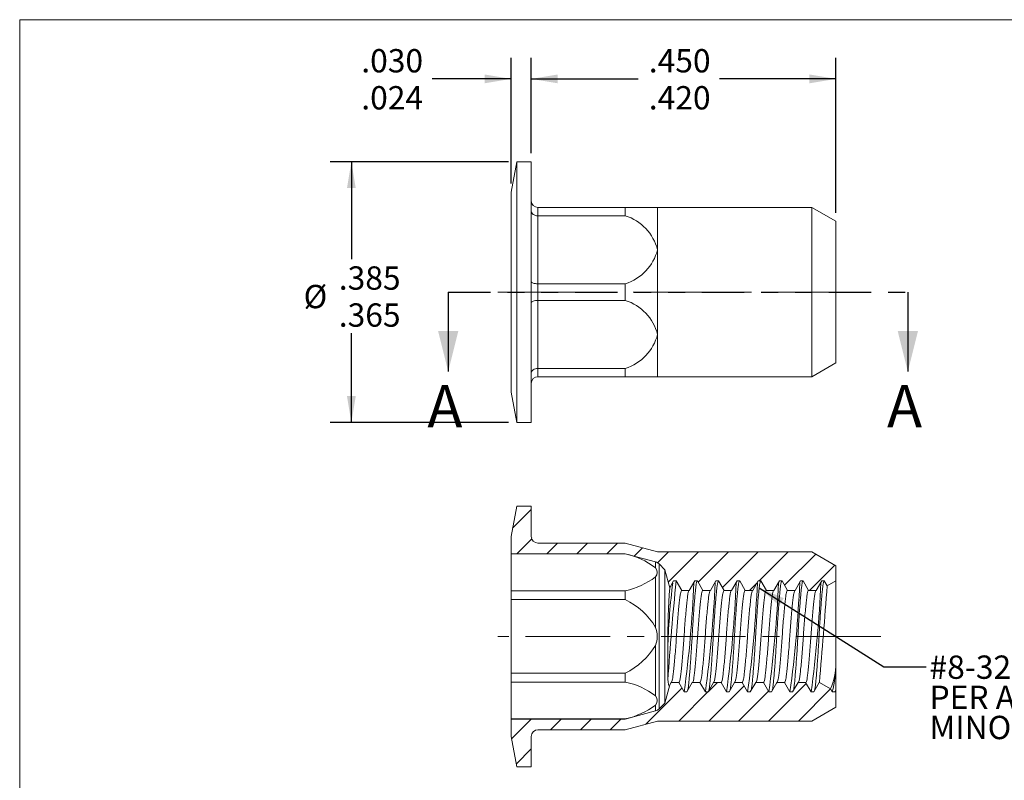
# Model space of a CAD drawing. Units: inches. Extents: x 0.3 to 10.6, y 0.2 to 8.2.
# Drawn here: x 0.3 to 6.1, y 3.7 to 8.2 of the extents above; entities that cross this region are included whole.
import ezdxf

# ---------------------------------------------------------------- set-up
doc = ezdxf.new("R2010")
doc.units = ezdxf.units.IN
doc.header["$MEASUREMENT"] = 0
doc.linetypes.add('CENTERX2', pattern=[0.8, 0.5, -0.1, 0.1, -0.1])
doc.linetypes.add('PHANTOM', pattern=[0.5, 0.25, -0.05, 0.05, -0.05, 0.05, -0.05])
doc.layers.add('LOGO__2', color=250, linetype='Continuous')
doc.styles.add('SLDTEXTSTYLE15', font='TXT', dxfattribs={"width": 0.75})
doc.styles.add('SLDTEXTSTYLE18', font='TXT', dxfattribs={"width": 0.678571})
doc.styles.add('SLDTEXTSTYLE22', font='TXT', dxfattribs={"width": 0.675})
doc.styles.add('SLDTEXTSTYLE23', font='TXT', dxfattribs={"width": 0.681818})
doc.dimstyles.new('SLDDIMSTYLE0', dxfattribs={"dimtxt": 0.137795, "dimasz": 0.156, "dimexe": 0, "dimexo": 0.0625, "dimgap": 0.034449, "dimtad": 0, "dimtih": 1, "dimtoh": 1, "dimdec": 3, "dimlfac": 0.25, "dimzin": 4, "dimdsep": 46, "dimtxsty": 'SLDTEXTSTYLE15', "dimsah": 1, "dimcen": 0.09, "dimadec": 0, "dimazin": 0, "dimlim": 1, "dimtm": 0.03, "dimtfac": 1, "dimtdec": 3, "dimtofl": 0, "dimtmove": 0, "dimatfit": 3, "dimfxl": 0, "dimtolj": 1, "dimtzin": 4, "dimarcsym": 0})
doc.dimstyles.new('SLDDIMSTYLE1', dxfattribs={"dimtxt": 0.137795, "dimasz": 0.156, "dimexe": 0, "dimexo": 0.0625, "dimgap": 0.034449, "dimtad": 0, "dimtih": 1, "dimtoh": 1, "dimdec": 3, "dimlfac": 0.25, "dimzin": 4, "dimdsep": 46, "dimtxsty": 'SLDTEXTSTYLE15', "dimsah": 1, "dimcen": 0.09, "dimadec": 0, "dimazin": 0, "dimlim": 1, "dimtm": 0.006, "dimtfac": 1, "dimtdec": 3, "dimtofl": 0, "dimtmove": 0, "dimatfit": 3, "dimfxl": 0, "dimtolj": 1, "dimtzin": 4, "dimarcsym": 0})
doc.dimstyles.new('SLDDIMSTYLE2', dxfattribs={"dimtxt": 0.137795, "dimasz": 0.156, "dimexe": 0, "dimexo": 0.0625, "dimgap": 0.034449, "dimtad": 0, "dimtih": 1, "dimtoh": 1, "dimdec": 3, "dimlfac": 0.25, "dimzin": 12, "dimdsep": 46, "dimtxsty": 'SLDTEXTSTYLE15', "dimsah": 1, "dimcen": 0.09, "dimadec": 0, "dimazin": 0, "dimlim": 1, "dimtm": 0.02, "dimtfac": 1, "dimtdec": 3, "dimtofl": 0, "dimtmove": 0, "dimatfit": 3, "dimfxl": 0, "dimtolj": 1, "dimtzin": 12, "dimarcsym": 0})
doc.dimstyles.new('SLDDIMSTYLE4', dxfattribs={"dimtxt": 0.156, "dimasz": 0.156, "dimexe": 0, "dimexo": 0.0625, "dimgap": 0.039, "dimtad": 0, "dimtih": 1, "dimtoh": 1, "dimdec": 0, "dimzin": 0, "dimdsep": 46, "dimtxsty": 'Standard', "dimsah": 1, "dimcen": 0.09, "dimadec": 0, "dimazin": 0, "dimtfac": 1, "dimtdec": 0, "dimtofl": 0, "dimtmove": 0, "dimatfit": 3, "dimfxl": 0, "dimtolj": 1, "dimtzin": 0, "dimarcsym": 0})

# ---------------------------------------------------------------- blocks, each defined once
blk = doc.blocks.new('*D7')
at = {"layer": 'LOGO__2'}
for p, q in [((3.3536, 7.403), (3.3536, 7.9674)), ((5.1536, 7.0511), (5.1536, 7.9674)), ((3.3536, 7.8424), (3.9855, 7.8424)), ((5.1536, 7.8424), (4.4668, 7.8424))]:
    blk.add_line(p, q, dxfattribs=at)
for points in [[(3.3536, 7.8424), (3.5096, 7.8164), (3.5096, 7.8684)], [(5.1536, 7.8424), (4.9976, 7.8684), (4.9976, 7.8164)]]:
    blk.add_solid(points, dxfattribs=at)
at = {"layer": 'LOGO__2', "char_height": 0.1378, "attachment_point": 1, "style": 'SLDTEXTSTYLE15'}
for s, insert in [('.450', (4.048, 8.0184)), ('.420', (4.048, 7.7997))]:
    blk.add_mtext(s, dxfattribs=dict(at, insert=insert))
blk = doc.blocks.new('*D8')
at = {"layer": 'LOGO__2'}
for p, q in [((3.2339, 7.2235), (3.2339, 7.9674)), ((3.3536, 7.403), (3.3536, 7.9674)), ((3.2339, 7.8424), (2.7677, 7.8424)), ((3.3536, 7.8424), (3.8536, 7.8424))]:
    blk.add_line(p, q, dxfattribs=at)
for points in [[(3.2339, 7.8424), (3.0779, 7.8684), (3.0779, 7.8164)], [(3.3536, 7.8424), (3.5096, 7.8164), (3.5096, 7.8684)]]:
    blk.add_solid(points, dxfattribs=at)
at = {"layer": 'LOGO__2', "char_height": 0.1378, "attachment_point": 1, "style": 'SLDTEXTSTYLE15'}
for s, insert in [('.030', (2.3489, 8.0184)), ('.024', (2.3489, 7.7997))]:
    blk.add_mtext(s, dxfattribs=dict(at, insert=insert))
blk = doc.blocks.new('*D9')
at = {"layer": 'LOGO__2'}
for p, q in [((3.2188, 7.353), (2.1651, 7.353)), ((2.2901, 7.353), (2.2901, 6.7774)), ((2.2901, 5.8129), (2.2901, 6.3401)), ((3.2188, 5.8129), (2.1651, 5.8129))]:
    blk.add_line(p, q, dxfattribs=at)
for points in [[(2.2901, 7.353), (2.2641, 7.197), (2.3161, 7.197)], [(2.2901, 5.8129), (2.3161, 5.9689), (2.2641, 5.9689)]]:
    blk.add_solid(points, dxfattribs=at)
at = {"layer": 'LOGO__2', "char_height": 0.1378, "attachment_point": 1, "style": 'SLDTEXTSTYLE15'}
for s, insert in [('.385', (2.2158, 6.7348)), ('%%c', (2.008, 6.6254)), ('.365', (2.2158, 6.5161))]:
    blk.add_mtext(s, dxfattribs=dict(at, insert=insert))
blk = doc.blocks.new('SW_NOTE_6')
at = {"layer": 'LOGO__2', "color": 0, "char_height": 0.137795, "attachment_point": 1}
for s, insert, style in [('#8-32 UNC 2B', (0.0198, 0.0667), 'SLDTEXTSTYLE22'), ('PER ASME B1.1', (0.0198, -0.1115), 'SLDTEXTSTYLE23'), ('MINOR DIA.: .130 - .139', (0.0198, -0.2896), 'SLDTEXTSTYLE18')]:
    blk.add_mtext(s, dxfattribs=dict(at, insert=insert, style=style))

msp = doc.modelspace()

# ---------------------------------------------------------------- hatches: boundary and pattern name
at = {"linetype": 'Continuous', "lineweight": 0}
h = msp.add_hatch(dxfattribs=at)
h.set_pattern_fill('ANSI31', style=0)
edge = h.paths.add_edge_path(flags=0)
edge.add_line((4.3678, 4.8205), (4.4126, 4.8205))
edge.add_spline(control_points=[(4.4126, 4.8205), (4.4233, 4.8391), (4.4341, 4.8578), (4.4449, 4.8765)], knot_values=[0, 0, 0, 0, 1, 1, 1, 1], weights=[1, 1, 1, 1], degree=3, periodic=0)
edge.add_line((4.4449, 4.8765), (4.4605, 4.8765))
edge.add_spline(control_points=[(4.4605, 4.8765), (4.4712, 4.8578), (4.482, 4.8391), (4.4928, 4.8205)], knot_values=[0, 0, 0, 0, 1, 1, 1, 1], weights=[1, 1, 1, 1], degree=3, periodic=0)
edge.add_line((4.4928, 4.8205), (4.5376, 4.8205))
edge.add_spline(control_points=[(4.5376, 4.8205), (4.5483, 4.8391), (4.5591, 4.8578), (4.5699, 4.8765)], knot_values=[0, 0, 0, 0, 1, 1, 1, 1], weights=[1, 1, 1, 1], degree=3, periodic=0)
edge.add_line((4.5699, 4.8765), (4.5855, 4.8765))
edge.add_spline(control_points=[(4.5855, 4.8765), (4.5962, 4.8578), (4.607, 4.8391), (4.6178, 4.8205)], knot_values=[0, 0, 0, 0, 1, 1, 1, 1], weights=[1, 1, 1, 1], degree=3, periodic=0)
edge.add_line((4.6178, 4.8205), (4.6626, 4.8205))
edge.add_spline(control_points=[(4.6626, 4.8205), (4.6733, 4.8391), (4.6841, 4.8578), (4.6949, 4.8765)], knot_values=[0, 0, 0, 0, 1, 1, 1, 1], weights=[1, 1, 1, 1], degree=3, periodic=0)
edge.add_line((4.6949, 4.8765), (4.7105, 4.8765))
edge.add_spline(control_points=[(4.7105, 4.8765), (4.7212, 4.8578), (4.732, 4.8391), (4.7428, 4.8205)], knot_values=[0, 0, 0, 0, 1, 1, 1, 1], weights=[1, 1, 1, 1], degree=3, periodic=0)
edge.add_line((4.7428, 4.8205), (4.7876, 4.8205))
edge.add_spline(control_points=[(4.7876, 4.8205), (4.7983, 4.8391), (4.8091, 4.8578), (4.8199, 4.8765)], knot_values=[0, 0, 0, 0, 1, 1, 1, 1], weights=[1, 1, 1, 1], degree=3, periodic=0)
edge.add_line((4.8199, 4.8765), (4.8355, 4.8765))
edge.add_spline(control_points=[(4.8355, 4.8765), (4.8462, 4.8578), (4.857, 4.8391), (4.8678, 4.8205)], knot_values=[0, 0, 0, 0, 1, 1, 1, 1], weights=[1, 1, 1, 1], degree=3, periodic=0)
edge.add_line((4.8678, 4.8205), (4.9126, 4.8205))
edge.add_spline(control_points=[(4.9126, 4.8205), (4.9233, 4.8391), (4.9341, 4.8578), (4.9449, 4.8765)], knot_values=[0, 0, 0, 0, 1, 1, 1, 1], weights=[1, 1, 1, 1], degree=3, periodic=0)
edge.add_line((4.9449, 4.8765), (4.9605, 4.8765))
edge.add_spline(control_points=[(4.9605, 4.8765), (4.9712, 4.8578), (4.982, 4.8391), (4.9928, 4.8205)], knot_values=[0, 0, 0, 0, 1, 1, 1, 1], weights=[1, 1, 1, 1], degree=3, periodic=0)
edge.add_line((4.9928, 4.8205), (5.0376, 4.8205))
edge.add_spline(control_points=[(5.0376, 4.8205), (5.0483, 4.8391), (5.0591, 4.8578), (5.0699, 4.8765)], knot_values=[0, 0, 0, 0, 1, 1, 1, 1], weights=[1, 1, 1, 1], degree=3, periodic=0)
edge.add_line((5.0699, 4.8765), (5.0855, 4.8765))
edge.add_spline(control_points=[(5.0855, 4.8765), (5.0911, 4.8666), (5.0968, 4.8568), (5.1025, 4.847)], knot_values=[0, 0, 0, 0, 1, 1, 1, 1], weights=[1, 1, 1, 1], degree=3, periodic=0)
edge.add_line((5.1025, 4.847), (5.1536, 4.8765))
edge.add_line((5.1536, 4.8765), (5.1536, 4.9666))
edge.add_line((5.1536, 4.9666), (5.0119, 5.0485))
edge.add_line((5.0119, 5.0485), (4.1001, 5.0485))
edge.add_line((4.1001, 5.0485), (3.9091, 5.0997))
edge.add_line((3.9091, 5.0997), (3.393, 5.0997))
edge.add_arc((3.393, 5.139), 0.0394, 180, 270, ccw=False)
edge.add_line((3.3536, 5.139), (3.3536, 5.3185))
edge.add_line((3.3536, 5.3185), (3.2688, 5.3185))
edge.add_line((3.2688, 5.3185), (3.2339, 5.139))
edge.add_line((3.2339, 5.139), (3.2339, 5.0367))
edge.add_line((3.2339, 5.0367), (3.9091, 5.0367))
edge.add_line((3.9091, 5.0367), (4.0878, 4.9888))
edge.add_arc((4.0756, 4.9431), 0.0472, 45, 75, ccw=False)
edge.add_line((4.109, 4.9765), (4.1434, 4.9422))
edge.add_line((4.1434, 4.9422), (4.1717, 4.8363))
edge.add_spline(control_points=[(4.1717, 4.8363), (4.1795, 4.8497), (4.1872, 4.8631), (4.1949, 4.8765)], knot_values=[0, 0, 0, 0, 1, 1, 1, 1], weights=[1, 1, 1, 1], degree=3, periodic=0)
edge.add_line((4.1949, 4.8765), (4.2105, 4.8765))
edge.add_spline(control_points=[(4.2105, 4.8765), (4.2212, 4.8578), (4.232, 4.8391), (4.2428, 4.8205)], knot_values=[0, 0, 0, 0, 1, 1, 1, 1], weights=[1, 1, 1, 1], degree=3, periodic=0)
edge.add_line((4.2428, 4.8205), (4.2876, 4.8205))
edge.add_spline(control_points=[(4.2876, 4.8205), (4.2983, 4.8391), (4.3091, 4.8578), (4.3199, 4.8765)], knot_values=[0, 0, 0, 0, 1, 1, 1, 1], weights=[1, 1, 1, 1], degree=3, periodic=0)
edge.add_line((4.3199, 4.8765), (4.3355, 4.8765))
edge.add_spline(control_points=[(4.3355, 4.8765), (4.3462, 4.8578), (4.357, 4.8391), (4.3678, 4.8205)], knot_values=[0, 0, 0, 0, 1, 1, 1, 1], weights=[1, 1, 1, 1], degree=3, periodic=0)
h = msp.add_hatch(dxfattribs=at)
h.set_pattern_fill('ANSI31', style=0)
edge = h.paths.add_edge_path(flags=0)
edge.add_spline(control_points=[(4.5074, 4.2205), (4.4966, 4.2391), (4.4858, 4.2578), (4.4751, 4.2765)], knot_values=[0, 0, 0, 0, 1, 1, 1, 1], weights=[1, 1, 1, 1], degree=3, periodic=0)
edge.add_line((4.4751, 4.2765), (4.4303, 4.2765))
edge.add_spline(control_points=[(4.4303, 4.2765), (4.4195, 4.2578), (4.4087, 4.2391), (4.398, 4.2205)], knot_values=[0, 0, 0, 0, 1, 1, 1, 1], weights=[1, 1, 1, 1], degree=3, periodic=0)
edge.add_line((4.398, 4.2205), (4.3824, 4.2205))
edge.add_spline(control_points=[(4.3824, 4.2205), (4.3716, 4.2391), (4.3608, 4.2578), (4.3501, 4.2765)], knot_values=[0, 0, 0, 0, 1, 1, 1, 1], weights=[1, 1, 1, 1], degree=3, periodic=0)
edge.add_line((4.3501, 4.2765), (4.3053, 4.2765))
edge.add_spline(control_points=[(4.3053, 4.2765), (4.2945, 4.2578), (4.2837, 4.2391), (4.273, 4.2205)], knot_values=[0, 0, 0, 0, 1, 1, 1, 1], weights=[1, 1, 1, 1], degree=3, periodic=0)
edge.add_line((4.273, 4.2205), (4.2574, 4.2205))
edge.add_spline(control_points=[(4.2574, 4.2205), (4.2466, 4.2391), (4.2358, 4.2578), (4.2251, 4.2765)], knot_values=[0, 0, 0, 0, 1, 1, 1, 1], weights=[1, 1, 1, 1], degree=3, periodic=0)
edge.add_line((4.2251, 4.2765), (4.1803, 4.2765))
edge.add_spline(control_points=[(4.1803, 4.2765), (4.1776, 4.2718), (4.1749, 4.2672), (4.1723, 4.2626)], knot_values=[0, 0, 0, 0, 1, 1, 1, 1], weights=[1, 1, 1, 1], degree=3, periodic=0)
edge.add_line((4.1723, 4.2626), (4.1434, 4.1548))
edge.add_line((4.1434, 4.1548), (4.109, 4.1204))
edge.add_arc((4.0756, 4.1538), 0.0472, 285, 315, ccw=False)
edge.add_line((4.0878, 4.1082), (3.9091, 4.0603))
edge.add_line((3.9091, 4.0603), (3.2339, 4.0603))
edge.add_line((3.2339, 4.0603), (3.2339, 3.9579))
edge.add_line((3.2339, 3.9579), (3.2688, 3.7784))
edge.add_line((3.2688, 3.7784), (3.3536, 3.7784))
edge.add_line((3.3536, 3.7784), (3.3536, 3.9579))
edge.add_arc((3.393, 3.9579), 0.0394, 90, 180, ccw=False)
edge.add_line((3.393, 3.9973), (3.9091, 3.9973))
edge.add_line((3.9091, 3.9973), (4.1001, 4.0485))
edge.add_line((4.1001, 4.0485), (5.0119, 4.0485))
edge.add_line((5.0119, 4.0485), (5.1536, 4.1303))
edge.add_line((5.1536, 4.1303), (5.1536, 4.2205))
edge.add_line((5.1536, 4.2205), (5.1494, 4.2229))
edge.add_spline(control_points=[(5.1494, 4.2229), (5.1489, 4.2221), (5.1484, 4.2213), (5.148, 4.2205)], knot_values=[0, 0, 0, 0, 1, 1, 1, 1], weights=[1, 1, 1, 1], degree=3, periodic=0)
edge.add_line((5.148, 4.2205), (5.1324, 4.2205))
edge.add_spline(control_points=[(5.1324, 4.2205), (5.1289, 4.2266), (5.1253, 4.2327), (5.1218, 4.2388)], knot_values=[0, 0, 0, 0, 1, 1, 1, 1], weights=[1, 1, 1, 1], degree=3, periodic=0)
edge.add_line((5.1218, 4.2388), (5.0566, 4.2765))
edge.add_line((5.0566, 4.2765), (5.0553, 4.2765))
edge.add_spline(control_points=[(5.0553, 4.2765), (5.0445, 4.2578), (5.0337, 4.2391), (5.023, 4.2205)], knot_values=[0, 0, 0, 0, 1, 1, 1, 1], weights=[1, 1, 1, 1], degree=3, periodic=0)
edge.add_line((5.023, 4.2205), (5.0074, 4.2205))
edge.add_spline(control_points=[(5.0074, 4.2205), (4.9966, 4.2391), (4.9858, 4.2578), (4.9751, 4.2765)], knot_values=[0, 0, 0, 0, 1, 1, 1, 1], weights=[1, 1, 1, 1], degree=3, periodic=0)
edge.add_line((4.9751, 4.2765), (4.9303, 4.2765))
edge.add_spline(control_points=[(4.9303, 4.2765), (4.9195, 4.2578), (4.9087, 4.2391), (4.898, 4.2205)], knot_values=[0, 0, 0, 0, 1, 1, 1, 1], weights=[1, 1, 1, 1], degree=3, periodic=0)
edge.add_line((4.898, 4.2205), (4.8824, 4.2205))
edge.add_spline(control_points=[(4.8824, 4.2205), (4.8716, 4.2391), (4.8608, 4.2578), (4.8501, 4.2765)], knot_values=[0, 0, 0, 0, 1, 1, 1, 1], weights=[1, 1, 1, 1], degree=3, periodic=0)
edge.add_line((4.8501, 4.2765), (4.8053, 4.2765))
edge.add_spline(control_points=[(4.8053, 4.2765), (4.7945, 4.2578), (4.7837, 4.2391), (4.773, 4.2205)], knot_values=[0, 0, 0, 0, 1, 1, 1, 1], weights=[1, 1, 1, 1], degree=3, periodic=0)
edge.add_line((4.773, 4.2205), (4.7574, 4.2205))
edge.add_spline(control_points=[(4.7574, 4.2205), (4.7466, 4.2391), (4.7358, 4.2578), (4.7251, 4.2765)], knot_values=[0, 0, 0, 0, 1, 1, 1, 1], weights=[1, 1, 1, 1], degree=3, periodic=0)
edge.add_line((4.7251, 4.2765), (4.6803, 4.2765))
edge.add_spline(control_points=[(4.6803, 4.2765), (4.6695, 4.2578), (4.6587, 4.2391), (4.648, 4.2205)], knot_values=[0, 0, 0, 0, 1, 1, 1, 1], weights=[1, 1, 1, 1], degree=3, periodic=0)
edge.add_line((4.648, 4.2205), (4.6324, 4.2205))
edge.add_spline(control_points=[(4.6324, 4.2205), (4.6216, 4.2391), (4.6108, 4.2578), (4.6001, 4.2765)], knot_values=[0, 0, 0, 0, 1, 1, 1, 1], weights=[1, 1, 1, 1], degree=3, periodic=0)
edge.add_line((4.6001, 4.2765), (4.5553, 4.2765))
edge.add_spline(control_points=[(4.5553, 4.2765), (4.5445, 4.2578), (4.5337, 4.2391), (4.523, 4.2205)], knot_values=[0, 0, 0, 0, 1, 1, 1, 1], weights=[1, 1, 1, 1], degree=3, periodic=0)
edge.add_line((4.523, 4.2205), (4.5074, 4.2205))

# ---------------------------------------------------------------- linework, layer by layer
at = {"color": 7, "linetype": 'Continuous', "lineweight": 0}
for q in [(10.6299, 8.1921), (0.3299, 0.3921)]:
    msp.add_line((0.3299, 8.1921), q, dxfattribs=at)
at = {"color": 7, "linetype": 'Continuous', "lineweight": 15}
for p, q in [((3.2688, 7.353), (3.2339, 7.1735)), ((3.3536, 7.353), (3.2688, 7.353)), ((3.2688, 6.5829), (3.2688, 7.353)), ((3.3536, 6.5829), (3.3536, 7.353)), ((3.2339, 6.5829), (3.2339, 7.1735)), ((3.393, 7.0829), (3.393, 7.0338)), ((3.9091, 7.0829), (3.393, 7.0829)), ((3.9091, 7.0338), (3.9091, 7.0829)), ((4.1001, 7.0829), (3.9091, 7.0829)), ((5.0119, 7.0829), (4.1001, 7.0829)), ((4.1001, 6.8329), (4.1001, 7.0829)), ((5.1536, 7.0011), (5.0119, 7.0829)), ((5.0119, 6.5829), (5.0119, 7.0829)), ((3.393, 7.0338), (3.393, 6.6321)), ((3.393, 7.0338), (3.9091, 7.0338)), ((5.1536, 6.5829), (5.1536, 7.0011)), ((4.1001, 6.3329), (4.1001, 6.8329)), ((3.2339, 5.9924), (3.2339, 6.5829)), ((3.2688, 5.8129), (3.2688, 6.5829)), ((3.3536, 5.8129), (3.3536, 6.5829)), ((3.393, 6.6321), (3.393, 6.5338)), ((3.9091, 6.6321), (3.393, 6.6321)), ((3.9091, 6.5338), (3.9091, 6.6321)), ((5.0119, 6.0829), (5.0119, 6.5829)), ((5.1536, 6.1648), (5.1536, 6.5829)), ((3.393, 6.5338), (3.393, 6.1321)), ((3.393, 6.5338), (3.9091, 6.5338)), ((4.1001, 6.0829), (4.1001, 6.3329)), ((3.9091, 6.1321), (3.393, 6.1321)), ((3.393, 6.1321), (3.393, 6.0829)), ((3.9091, 6.0829), (3.9091, 6.1321)), ((5.0119, 6.0829), (5.1536, 6.1648)), ((3.393, 6.0829), (3.9091, 6.0829)), ((3.9091, 6.0829), (4.1001, 6.0829)), ((4.1001, 6.0829), (5.0119, 6.0829)), ((3.2339, 5.9924), (3.2688, 5.8129)), ((3.2688, 5.8129), (3.3536, 5.8129)), ((3.2688, 5.3185), (3.2339, 5.139)), ((3.3536, 5.3185), (3.2688, 5.3185)), ((3.3536, 5.139), (3.3536, 5.3185)), ((3.2339, 5.139), (3.2339, 5.0367)), ((3.9091, 5.0997), (3.393, 5.0997)), ((4.1001, 5.0485), (3.9091, 5.0997)), ((3.2339, 5.0367), (3.9091, 5.0367)), ((3.2339, 5.0367), (3.2339, 5.0357)), ((3.9091, 5.0357), (3.2339, 5.0357)), ((3.2339, 4.8181), (3.2339, 5.0357)), ((3.9091, 5.0367), (4.0878, 4.9888)), ((3.9091, 5.0367), (3.9091, 5.0357)), ((5.0119, 5.0485), (4.1001, 5.0485)), ((5.1536, 4.9666), (5.0119, 5.0485)), ((4.0878, 4.9888), (4.0878, 4.9537)), ((4.109, 4.9765), (4.1434, 4.9422)), ((4.109, 4.9765), (4.109, 4.1204)), ((5.1536, 4.8765), (5.1536, 4.9666)), ((4.0878, 4.9001), (4.0878, 4.6021)), ((4.1434, 4.9422), (4.1434, 4.1548)), ((4.1434, 4.9422), (4.1717, 4.8363)), ((4.1717, 4.8363), (4.1949, 4.8765)), ((4.1949, 4.8765), (4.2105, 4.8765)), ((4.2105, 4.8765), (4.2428, 4.8205)), ((4.2876, 4.8205), (4.3199, 4.8765)), ((4.3199, 4.8765), (4.3355, 4.8765)), ((4.3355, 4.8765), (4.3678, 4.8205)), ((4.4126, 4.8205), (4.4449, 4.8765)), ((4.4449, 4.8765), (4.4605, 4.8765)), ((4.4605, 4.8765), (4.4928, 4.8205)), ((4.5376, 4.8205), (4.5699, 4.8765)), ((4.5699, 4.8765), (4.5855, 4.8765)), ((4.5855, 4.8765), (4.6178, 4.8205)), ((4.6626, 4.8205), (4.6949, 4.8765)), ((4.6949, 4.8765), (4.7105, 4.8765)), ((4.7105, 4.8765), (4.7428, 4.8205)), ((4.7876, 4.8205), (4.8199, 4.8765)), ((4.8199, 4.8765), (4.8355, 4.8765)), ((4.8355, 4.8765), (4.8678, 4.8205)), ((4.9126, 4.8205), (4.9449, 4.8765)), ((4.9449, 4.8765), (4.9605, 4.8765)), ((4.9605, 4.8765), (4.9928, 4.8205)), ((5.0376, 4.8205), (5.0699, 4.8765)), ((5.0699, 4.8765), (5.0855, 4.8765)), ((5.0855, 4.8765), (5.1025, 4.847)), ((5.1025, 4.847), (5.1536, 4.8765)), ((5.1536, 4.8765), (5.1536, 4.3896)), ((3.9091, 4.8181), (3.2339, 4.8181)), ((3.2339, 4.8181), (3.2339, 4.7661)), ((3.9091, 4.8181), (3.9091, 4.7661)), ((4.2428, 4.8205), (4.2876, 4.8205)), ((4.3678, 4.8205), (4.4126, 4.8205)), ((4.4928, 4.8205), (4.5376, 4.8205)), ((4.6178, 4.8205), (4.6626, 4.8205)), ((4.7428, 4.8205), (4.7876, 4.8205)), ((4.8678, 4.8205), (4.9126, 4.8205)), ((4.9928, 4.8205), (5.0376, 4.8205)), ((3.9091, 4.7661), (3.2339, 4.7661)), ((3.2339, 4.3309), (3.2339, 4.7661)), ((4.0878, 4.4949), (4.0878, 4.1968)), ((4.161, 4.29), (4.161, 4.5018)), ((5.1536, 4.3896), (5.1536, 4.2328)), ((3.9091, 4.3309), (3.2339, 4.3309)), ((3.2339, 4.3309), (3.2339, 4.2788)), ((3.9091, 4.3309), (3.9091, 4.2788)), ((3.9091, 4.2788), (3.2339, 4.2788)), ((3.2339, 4.0612), (3.2339, 4.2788)), ((4.1723, 4.2626), (4.1434, 4.1548)), ((4.1803, 4.2765), (4.1723, 4.2626)), ((4.2251, 4.2765), (4.1803, 4.2765)), ((4.2574, 4.2205), (4.2251, 4.2765)), ((4.3053, 4.2765), (4.273, 4.2205)), ((4.3501, 4.2765), (4.3053, 4.2765)), ((4.3824, 4.2205), (4.3501, 4.2765)), ((4.4303, 4.2765), (4.398, 4.2205)), ((4.4751, 4.2765), (4.4303, 4.2765)), ((4.5074, 4.2205), (4.4751, 4.2765)), ((4.5553, 4.2765), (4.523, 4.2205)), ((4.6001, 4.2765), (4.5553, 4.2765)), ((4.6324, 4.2205), (4.6001, 4.2765)), ((4.6803, 4.2765), (4.648, 4.2205)), ((4.7251, 4.2765), (4.6803, 4.2765)), ((4.7574, 4.2205), (4.7251, 4.2765)), ((4.8053, 4.2765), (4.773, 4.2205)), ((4.8501, 4.2765), (4.8053, 4.2765)), ((4.8824, 4.2205), (4.8501, 4.2765)), ((4.9303, 4.2765), (4.898, 4.2205)), ((4.9751, 4.2765), (4.9303, 4.2765)), ((5.0074, 4.2205), (4.9751, 4.2765)), ((5.0553, 4.2765), (5.023, 4.2205)), ((5.0553, 4.2765), (5.0566, 4.277)), ((5.0566, 4.2765), (5.0553, 4.2765)), ((5.0566, 4.277), (5.0566, 4.2765)), ((5.1218, 4.2388), (5.0566, 4.2765)), ((4.273, 4.2205), (4.2574, 4.2205)), ((4.398, 4.2205), (4.3824, 4.2205)), ((4.523, 4.2205), (4.5074, 4.2205)), ((4.648, 4.2205), (4.6324, 4.2205)), ((4.773, 4.2205), (4.7574, 4.2205)), ((4.898, 4.2205), (4.8824, 4.2205)), ((5.023, 4.2205), (5.0074, 4.2205)), ((5.1324, 4.2205), (5.1218, 4.2388)), ((5.148, 4.2205), (5.1324, 4.2205)), ((5.1494, 4.2229), (5.148, 4.2205)), ((5.1536, 4.2205), (5.1494, 4.2229)), ((5.1536, 4.2328), (5.1536, 4.2205)), ((5.1536, 4.1303), (5.1536, 4.2205)), ((4.0878, 4.1432), (4.0878, 4.1082)), ((4.1434, 4.1548), (4.109, 4.1204)), ((4.0878, 4.1082), (3.9091, 4.0603)), ((5.0119, 4.0485), (5.1536, 4.1303)), ((3.9091, 4.0612), (3.2339, 4.0612)), ((3.2339, 4.0612), (3.2339, 4.0603)), ((3.9091, 4.0603), (3.2339, 4.0603)), ((3.2339, 4.0603), (3.2339, 3.9579)), ((3.9091, 4.0612), (3.9091, 4.0603)), ((3.9091, 3.9973), (4.1001, 4.0485)), ((4.1001, 4.0485), (5.0119, 4.0485)), ((3.2339, 3.9579), (3.2688, 3.7784)), ((3.3536, 3.7784), (3.3536, 3.9579)), ((3.393, 3.9973), (3.9091, 3.9973)), ((3.2688, 3.7784), (3.3536, 3.7784))]:
    msp.add_line(p, q, dxfattribs=at)
at = {"color": 7, "linetype": 'PHANTOM', "lineweight": 30}
msp.add_line((2.8625, 6.5829), (5.5792, 6.5829), dxfattribs=at)
at = {"color": 7, "linetype": 'Continuous', "lineweight": 30}
for p, q in [((2.8625, 6.5829), (2.8625, 6.1129)), ((5.5792, 6.5829), (5.5792, 6.1129))]:
    msp.add_line(p, q, dxfattribs=at)
at = {"color": 7, "linetype": 'Continuous', "lineweight": 15}
for centre, radius, start, end in [((3.393, 7.1223), 0.0394, 180, 270), ((3.8225, 6.7603), 0.2869, 14.66934, 72.44699), ((3.8218, 6.9063), 0.2878, 287.65105, 345.23261), ((3.8225, 6.2603), 0.2869, 14.66934, 72.44699), ((3.8218, 6.4063), 0.2878, 287.65105, 345.23261), ((3.393, 6.0436), 0.0394, 90, 180), ((3.393, 5.139), 0.0394, 180, 270), ((3.829, 4.6252), 0.4183, 51.76258, 78.96136), ((4.0756, 4.9431), 0.0472, 45, 75), ((4.0536, 4.9269), 0.0435, 321.98299, 38.01701), ((3.8096, 5.2709), 0.4635, 282.38862, 306.88744), ((8.5947, 4.5267), 4.4337, 175.9959, 180.32188), ((17.2097, 3.4846), 13.0735, 173.88844, 176.46809), ((8.2678, 4.3612), 4.1092, 172.96898, 178.03855), ((-2.7479, 5.1696), 7.0693, 352.28436, 357.53643), ((-2.6229, 5.1696), 7.0693, 352.28436, 357.53643), ((-2.4979, 5.1696), 7.0693, 352.28436, 357.53643), ((-2.3729, 5.1696), 7.0693, 352.28436, 357.53643), ((-2.2479, 5.1696), 7.0693, 352.28436, 357.53643), ((-2.1229, 5.1696), 7.0693, 352.28436, 357.53643), ((-1.9979, 5.1696), 7.0693, 352.28436, 357.53643), ((-127.4812, 15.2322), 132.9898, 355.274846, 355.521182), ((3.7284, 4.3896), 0.4176, 30.58266, 64.3584), ((3.9448, 4.5485), 0.1528, 339.46015, 20.53985), ((3.7081, 4.7294), 0.4463, 296.76012, 328.29882), ((4.799, 4.3857), 0.3547, 335.53765, 0.63549), ((4.356, 4.4037), 0.7978, 346.71941, 358.98773), ((3.829, 3.8683), 0.4183, 51.76258, 78.96136), ((4.0536, 4.17), 0.0435, 321.98299, 38.01701), ((3.8096, 4.5139), 0.4635, 282.38862, 306.88744), ((4.0756, 4.1538), 0.0472, 285, 315), ((3.393, 3.9579), 0.0394, 90, 180)]:
    msp.add_arc(centre, radius, start, end, dxfattribs=at)
for points, knots in [([(3.393, 7.0338), (3.3825, 7.0338), (3.3722, 7.0368), (3.3578, 7.0469), (3.3536, 7.0539), (3.3536, 7.0609)], [0, 0, 0, 0, 0.5, 0.5, 1, 1, 1, 1]), ([(3.393, 6.6321), (3.3825, 6.6321), (3.3722, 6.6334), (3.3578, 6.6379), (3.3536, 6.6412), (3.3536, 6.6444)], [0, 0, 0, 0, 0.5, 0.5, 1, 1, 1, 1]), ([(3.393, 6.5338), (3.3825, 6.5338), (3.3722, 6.5325), (3.3578, 6.5279), (3.3536, 6.5247), (3.3536, 6.5215)], [0, 0, 0, 0, 0.5, 0.5, 1, 1, 1, 1]), ([(3.393, 6.1321), (3.3825, 6.1321), (3.3722, 6.129), (3.3578, 6.119), (3.3536, 6.1119), (3.3536, 6.105)], [0, 0, 0, 0, 0.5, 0.5, 1, 1, 1, 1]), ([(4.278, 4.2312), (4.2785, 4.233), (4.28, 4.2384), (4.2825, 4.2555), (4.2852, 4.2816), (4.2883, 4.3148), (4.2916, 4.3543), (4.2949, 4.3992), (4.2982, 4.4477), (4.3013, 4.4979), (4.3042, 4.5485), (4.3071, 4.5991), (4.3102, 4.6492), (4.3135, 4.6977), (4.3168, 4.7426), (4.3201, 4.7822), (4.3232, 4.8153), (4.3259, 4.8417), (4.3289, 4.8613), (4.3321, 4.874), (4.3343, 4.8757), (4.3355, 4.8765)], [0, 0, 0, 0, 0.025567, 0.078883, 0.131206, 0.185043, 0.240034, 0.295499, 0.350727, 0.405019, 0.457752, 0.510484, 0.564777, 0.620004, 0.675469, 0.73046, 0.784297, 0.83662, 0.889936, 0.944614, 1, 1, 1, 1]), ([(4.403, 4.2312), (4.4035, 4.233), (4.405, 4.2384), (4.4075, 4.2555), (4.4102, 4.2816), (4.4133, 4.3148), (4.4166, 4.3543), (4.4199, 4.3992), (4.4232, 4.4477), (4.4263, 4.4979), (4.4292, 4.5485), (4.4321, 4.5991), (4.4352, 4.6492), (4.4385, 4.6977), (4.4418, 4.7426), (4.4451, 4.7822), (4.4482, 4.8153), (4.4509, 4.8417), (4.4539, 4.8613), (4.4571, 4.874), (4.4593, 4.8757), (4.4605, 4.8765)], [0, 0, 0, 0, 0.025567, 0.078883, 0.131206, 0.185043, 0.240034, 0.295499, 0.350727, 0.405019, 0.457752, 0.510484, 0.564777, 0.620004, 0.675469, 0.73046, 0.784297, 0.83662, 0.889936, 0.944614, 1, 1, 1, 1]), ([(4.528, 4.2312), (4.5285, 4.233), (4.53, 4.2384), (4.5325, 4.2555), (4.5352, 4.2816), (4.5383, 4.3148), (4.5416, 4.3543), (4.5449, 4.3992), (4.5482, 4.4477), (4.5513, 4.4979), (4.5542, 4.5485), (4.5571, 4.5991), (4.5602, 4.6492), (4.5635, 4.6977), (4.5668, 4.7426), (4.5701, 4.7822), (4.5732, 4.8153), (4.5759, 4.8417), (4.5789, 4.8613), (4.5821, 4.874), (4.5843, 4.8757), (4.5855, 4.8765)], [0, 0, 0, 0, 0.025567, 0.078883, 0.131206, 0.185043, 0.240034, 0.295499, 0.350727, 0.405019, 0.457752, 0.510484, 0.564777, 0.620004, 0.675469, 0.73046, 0.784297, 0.83662, 0.889936, 0.944614, 1, 1, 1, 1]), ([(4.653, 4.2312), (4.6535, 4.233), (4.655, 4.2384), (4.6575, 4.2555), (4.6602, 4.2816), (4.6633, 4.3148), (4.6666, 4.3543), (4.6699, 4.3992), (4.6732, 4.4477), (4.6763, 4.4979), (4.6792, 4.5485), (4.6821, 4.5991), (4.6852, 4.6492), (4.6885, 4.6977), (4.6918, 4.7426), (4.6951, 4.7822), (4.6982, 4.8153), (4.7009, 4.8417), (4.7039, 4.8613), (4.7071, 4.874), (4.7093, 4.8757), (4.7105, 4.8765)], [0, 0, 0, 0, 0.0255671, 0.0788831, 0.1312058, 0.1850434, 0.2400338, 0.2954995, 0.3507265, 0.4050193, 0.4577515, 0.5104837, 0.5647765, 0.6200036, 0.6754692, 0.7304597, 0.7842972, 0.83662, 0.8899359, 0.9446141, 1, 1, 1, 1]), ([(4.778, 4.2312), (4.7785, 4.233), (4.78, 4.2384), (4.7825, 4.2555), (4.7852, 4.2816), (4.7883, 4.3148), (4.7916, 4.3543), (4.7949, 4.3992), (4.7982, 4.4477), (4.8013, 4.4979), (4.8042, 4.5485), (4.8071, 4.5991), (4.8102, 4.6492), (4.8135, 4.6977), (4.8168, 4.7426), (4.8201, 4.7822), (4.8232, 4.8153), (4.8259, 4.8417), (4.8289, 4.8613), (4.8321, 4.874), (4.8343, 4.8757), (4.8355, 4.8765)], [0, 0, 0, 0, 0.0255671, 0.0788831, 0.1312058, 0.1850434, 0.2400338, 0.2954995, 0.3507265, 0.4050193, 0.4577515, 0.5104837, 0.5647765, 0.6200036, 0.6754692, 0.7304597, 0.7842972, 0.83662, 0.8899359, 0.9446141, 1, 1, 1, 1]), ([(4.903, 4.2312), (4.9035, 4.233), (4.905, 4.2384), (4.9075, 4.2555), (4.9102, 4.2816), (4.9133, 4.3148), (4.9166, 4.3543), (4.9199, 4.3992), (4.9232, 4.4477), (4.9263, 4.4979), (4.9292, 4.5485), (4.9321, 4.5991), (4.9352, 4.6492), (4.9385, 4.6977), (4.9418, 4.7426), (4.9451, 4.7822), (4.9482, 4.8153), (4.9509, 4.8417), (4.9539, 4.8613), (4.9571, 4.874), (4.9593, 4.8757), (4.9605, 4.8765)], [0, 0, 0, 0, 0.025567, 0.078883, 0.131206, 0.185043, 0.240034, 0.295499, 0.350727, 0.405019, 0.457752, 0.510484, 0.564777, 0.620004, 0.675469, 0.73046, 0.784297, 0.83662, 0.889936, 0.944614, 1, 1, 1, 1]), ([(5.028, 4.2312), (5.0285, 4.233), (5.03, 4.2384), (5.0325, 4.2555), (5.0352, 4.2816), (5.0383, 4.3148), (5.0416, 4.3543), (5.0449, 4.3992), (5.0482, 4.4477), (5.0513, 4.4979), (5.0542, 4.5485), (5.0571, 4.5991), (5.0602, 4.6492), (5.0635, 4.6977), (5.0668, 4.7426), (5.0701, 4.7822), (5.0732, 4.8153), (5.0759, 4.8417), (5.0789, 4.8613), (5.0821, 4.874), (5.0843, 4.8757), (5.0855, 4.8765)], [0, 0, 0, 0, 0.025567, 0.078883, 0.131206, 0.185043, 0.240034, 0.295499, 0.350727, 0.405019, 0.457752, 0.510484, 0.564777, 0.620004, 0.675469, 0.73046, 0.784297, 0.83662, 0.889936, 0.944614, 1, 1, 1, 1]), ([(4.1803, 4.2765), (4.1831, 4.2765), (4.1859, 4.2841), (4.1896, 4.3044), (4.1907, 4.3124), (4.193, 4.3315), (4.1943, 4.3427), (4.1983, 4.3805), (4.2011, 4.4115), (4.2067, 4.4787), (4.2093, 4.5145), (4.2138, 4.5825), (4.2164, 4.6183), (4.2219, 4.6854), (4.2248, 4.7165), (4.2288, 4.7543), (4.23, 4.7654), (4.2324, 4.7846), (4.2335, 4.7926), (4.2372, 4.8129), (4.24, 4.8205), (4.2428, 4.8205)], [0, 0, 0, 0, 0.125, 0.125, 0.1875, 0.1875, 0.25, 0.25, 0.375, 0.375, 0.5, 0.5, 0.625, 0.625, 0.75, 0.75, 0.8125, 0.8125, 0.875, 0.875, 1, 1, 1, 1]), ([(4.2251, 4.2765), (4.2279, 4.2765), (4.2306, 4.2841), (4.2344, 4.3044), (4.2355, 4.3124), (4.2378, 4.3315), (4.2391, 4.3427), (4.2431, 4.3805), (4.2459, 4.4115), (4.2514, 4.4787), (4.2541, 4.5145), (4.2586, 4.5825), (4.2612, 4.6183), (4.2667, 4.6854), (4.2696, 4.7165), (4.2735, 4.7543), (4.2748, 4.7654), (4.2772, 4.7846), (4.2783, 4.7926), (4.282, 4.8129), (4.2848, 4.8205), (4.2876, 4.8205)], [0, 0, 0, 0, 0.125, 0.125, 0.1875, 0.1875, 0.25, 0.25, 0.375, 0.375, 0.5, 0.5, 0.625, 0.625, 0.75, 0.75, 0.8125, 0.8125, 0.875, 0.875, 1, 1, 1, 1]), ([(4.3053, 4.2765), (4.3081, 4.2765), (4.3109, 4.2841), (4.3146, 4.3044), (4.3157, 4.3124), (4.318, 4.3315), (4.3193, 4.3427), (4.3233, 4.3805), (4.3261, 4.4115), (4.3317, 4.4787), (4.3343, 4.5145), (4.3388, 4.5825), (4.3414, 4.6183), (4.3469, 4.6854), (4.3498, 4.7165), (4.3538, 4.7543), (4.355, 4.7654), (4.3574, 4.7846), (4.3585, 4.7926), (4.3622, 4.8129), (4.365, 4.8205), (4.3678, 4.8205)], [0, 0, 0, 0, 0.125, 0.125, 0.1875, 0.1875, 0.25, 0.25, 0.375, 0.375, 0.5, 0.5, 0.625, 0.625, 0.75, 0.75, 0.8125, 0.8125, 0.875, 0.875, 1, 1, 1, 1]), ([(4.3501, 4.2765), (4.3529, 4.2765), (4.3556, 4.2841), (4.3594, 4.3044), (4.3605, 4.3124), (4.3628, 4.3315), (4.3641, 4.3427), (4.3681, 4.3805), (4.3709, 4.4115), (4.3764, 4.4787), (4.3791, 4.5145), (4.3836, 4.5825), (4.3862, 4.6183), (4.3917, 4.6854), (4.3946, 4.7165), (4.3985, 4.7543), (4.3998, 4.7654), (4.4022, 4.7846), (4.4033, 4.7926), (4.407, 4.8129), (4.4098, 4.8205), (4.4126, 4.8205)], [0, 0, 0, 0, 0.125, 0.125, 0.1875, 0.1875, 0.25, 0.25, 0.375, 0.375, 0.5, 0.5, 0.625, 0.625, 0.75, 0.75, 0.8125, 0.8125, 0.875, 0.875, 1, 1, 1, 1]), ([(4.4303, 4.2765), (4.4331, 4.2765), (4.4359, 4.2841), (4.4396, 4.3044), (4.4407, 4.3124), (4.443, 4.3315), (4.4443, 4.3427), (4.4483, 4.3805), (4.4511, 4.4115), (4.4567, 4.4787), (4.4593, 4.5145), (4.4638, 4.5825), (4.4664, 4.6183), (4.4719, 4.6854), (4.4748, 4.7165), (4.4788, 4.7543), (4.48, 4.7654), (4.4824, 4.7846), (4.4835, 4.7926), (4.4872, 4.8129), (4.49, 4.8205), (4.4928, 4.8205)], [0, 0, 0, 0, 0.125, 0.125, 0.1875, 0.1875, 0.25, 0.25, 0.375, 0.375, 0.5, 0.5, 0.625, 0.625, 0.75, 0.75, 0.8125, 0.8125, 0.875, 0.875, 1, 1, 1, 1]), ([(4.4751, 4.2765), (4.4779, 4.2765), (4.4806, 4.2841), (4.4844, 4.3044), (4.4855, 4.3124), (4.4878, 4.3315), (4.4891, 4.3427), (4.4931, 4.3805), (4.4959, 4.4115), (4.5014, 4.4787), (4.5041, 4.5145), (4.5086, 4.5825), (4.5112, 4.6183), (4.5167, 4.6854), (4.5196, 4.7165), (4.5235, 4.7543), (4.5248, 4.7654), (4.5272, 4.7846), (4.5283, 4.7926), (4.532, 4.8129), (4.5348, 4.8205), (4.5376, 4.8205)], [0, 0, 0, 0, 0.125, 0.125, 0.1875, 0.1875, 0.25, 0.25, 0.375, 0.375, 0.5, 0.5, 0.625, 0.625, 0.75, 0.75, 0.8125, 0.8125, 0.875, 0.875, 1, 1, 1, 1]), ([(4.5553, 4.2765), (4.5581, 4.2765), (4.5609, 4.2841), (4.5646, 4.3044), (4.5657, 4.3124), (4.568, 4.3315), (4.5693, 4.3427), (4.5733, 4.3805), (4.5761, 4.4115), (4.5817, 4.4787), (4.5843, 4.5145), (4.5888, 4.5825), (4.5914, 4.6183), (4.5969, 4.6854), (4.5998, 4.7165), (4.6038, 4.7543), (4.605, 4.7654), (4.6074, 4.7846), (4.6085, 4.7926), (4.6122, 4.8129), (4.615, 4.8205), (4.6178, 4.8205)], [0, 0, 0, 0, 0.125, 0.125, 0.1875, 0.1875, 0.25, 0.25, 0.375, 0.375, 0.5, 0.5, 0.625, 0.625, 0.75, 0.75, 0.8125, 0.8125, 0.875, 0.875, 1, 1, 1, 1]), ([(4.6001, 4.2765), (4.6029, 4.2765), (4.6056, 4.2841), (4.6094, 4.3044), (4.6105, 4.3124), (4.6128, 4.3315), (4.6141, 4.3427), (4.6181, 4.3805), (4.6209, 4.4115), (4.6264, 4.4787), (4.6291, 4.5145), (4.6336, 4.5825), (4.6362, 4.6183), (4.6417, 4.6854), (4.6446, 4.7165), (4.6485, 4.7543), (4.6498, 4.7654), (4.6522, 4.7846), (4.6533, 4.7926), (4.657, 4.8129), (4.6598, 4.8205), (4.6626, 4.8205)], [0, 0, 0, 0, 0.125, 0.125, 0.1875, 0.1875, 0.25, 0.25, 0.375, 0.375, 0.5, 0.5, 0.625, 0.625, 0.75, 0.75, 0.8125, 0.8125, 0.875, 0.875, 1, 1, 1, 1]), ([(4.6803, 4.2765), (4.6831, 4.2765), (4.6859, 4.2841), (4.6896, 4.3044), (4.6907, 4.3124), (4.693, 4.3315), (4.6943, 4.3427), (4.6983, 4.3805), (4.7011, 4.4115), (4.7067, 4.4787), (4.7093, 4.5145), (4.7138, 4.5825), (4.7164, 4.6183), (4.7219, 4.6854), (4.7248, 4.7165), (4.7288, 4.7543), (4.73, 4.7654), (4.7324, 4.7846), (4.7335, 4.7926), (4.7372, 4.8129), (4.74, 4.8205), (4.7428, 4.8205)], [0, 0, 0, 0, 0.125, 0.125, 0.1875, 0.1875, 0.25, 0.25, 0.375, 0.375, 0.5, 0.5, 0.625, 0.625, 0.75, 0.75, 0.8125, 0.8125, 0.875, 0.875, 1, 1, 1, 1]), ([(4.7251, 4.2765), (4.7279, 4.2765), (4.7306, 4.2841), (4.7344, 4.3044), (4.7355, 4.3124), (4.7378, 4.3315), (4.7391, 4.3427), (4.7431, 4.3805), (4.7459, 4.4115), (4.7514, 4.4787), (4.7541, 4.5145), (4.7586, 4.5825), (4.7612, 4.6183), (4.7667, 4.6854), (4.7696, 4.7165), (4.7735, 4.7543), (4.7748, 4.7654), (4.7772, 4.7846), (4.7783, 4.7926), (4.782, 4.8129), (4.7848, 4.8205), (4.7876, 4.8205)], [0, 0, 0, 0, 0.125, 0.125, 0.1875, 0.1875, 0.25, 0.25, 0.375, 0.375, 0.5, 0.5, 0.625, 0.625, 0.75, 0.75, 0.8125, 0.8125, 0.875, 0.875, 1, 1, 1, 1]), ([(4.8053, 4.2765), (4.8081, 4.2765), (4.8109, 4.2841), (4.8146, 4.3044), (4.8157, 4.3124), (4.818, 4.3315), (4.8193, 4.3427), (4.8233, 4.3805), (4.8261, 4.4115), (4.8317, 4.4787), (4.8343, 4.5145), (4.8388, 4.5825), (4.8414, 4.6183), (4.8469, 4.6854), (4.8498, 4.7165), (4.8538, 4.7543), (4.855, 4.7654), (4.8574, 4.7846), (4.8585, 4.7926), (4.8622, 4.8129), (4.865, 4.8205), (4.8678, 4.8205)], [0, 0, 0, 0, 0.125, 0.125, 0.1875, 0.1875, 0.25, 0.25, 0.375, 0.375, 0.5, 0.5, 0.625, 0.625, 0.75, 0.75, 0.8125, 0.8125, 0.875, 0.875, 1, 1, 1, 1]), ([(4.8501, 4.2765), (4.8529, 4.2765), (4.8556, 4.2841), (4.8594, 4.3044), (4.8605, 4.3124), (4.8628, 4.3315), (4.8641, 4.3427), (4.8681, 4.3805), (4.8709, 4.4115), (4.8764, 4.4787), (4.8791, 4.5145), (4.8836, 4.5825), (4.8862, 4.6183), (4.8917, 4.6854), (4.8946, 4.7165), (4.8985, 4.7543), (4.8998, 4.7654), (4.9022, 4.7846), (4.9033, 4.7926), (4.907, 4.8129), (4.9098, 4.8205), (4.9126, 4.8205)], [0, 0, 0, 0, 0.125, 0.125, 0.1875, 0.1875, 0.25, 0.25, 0.375, 0.375, 0.5, 0.5, 0.625, 0.625, 0.75, 0.75, 0.8125, 0.8125, 0.875, 0.875, 1, 1, 1, 1]), ([(4.9303, 4.2765), (4.9331, 4.2765), (4.9359, 4.2841), (4.9396, 4.3044), (4.9407, 4.3124), (4.943, 4.3315), (4.9443, 4.3427), (4.9483, 4.3805), (4.9511, 4.4115), (4.9567, 4.4787), (4.9593, 4.5145), (4.9638, 4.5825), (4.9664, 4.6183), (4.9719, 4.6854), (4.9748, 4.7165), (4.9788, 4.7543), (4.98, 4.7654), (4.9824, 4.7846), (4.9835, 4.7926), (4.9872, 4.8129), (4.99, 4.8205), (4.9928, 4.8205)], [0, 0, 0, 0, 0.125, 0.125, 0.1875, 0.1875, 0.25, 0.25, 0.375, 0.375, 0.5, 0.5, 0.625, 0.625, 0.75, 0.75, 0.8125, 0.8125, 0.875, 0.875, 1, 1, 1, 1]), ([(4.9751, 4.2765), (4.9779, 4.2765), (4.9806, 4.2841), (4.9844, 4.3044), (4.9855, 4.3124), (4.9878, 4.3315), (4.9891, 4.3427), (4.9931, 4.3805), (4.9959, 4.4115), (5.0014, 4.4787), (5.0041, 4.5145), (5.0086, 4.5825), (5.0112, 4.6183), (5.0167, 4.6854), (5.0196, 4.7165), (5.0235, 4.7543), (5.0248, 4.7654), (5.0272, 4.7846), (5.0283, 4.7926), (5.032, 4.8129), (5.0348, 4.8205), (5.0376, 4.8205)], [0, 0, 0, 0, 0.125, 0.125, 0.1875, 0.1875, 0.25, 0.25, 0.375, 0.375, 0.5, 0.5, 0.625, 0.625, 0.75, 0.75, 0.8125, 0.8125, 0.875, 0.875, 1, 1, 1, 1]), ([(4.1723, 4.2626), (4.1712, 4.2586), (4.1701, 4.2562), (4.1681, 4.2546), (4.1672, 4.2554), (4.1653, 4.2602), (4.1644, 4.2643), (4.1627, 4.2752), (4.1619, 4.282), (4.161, 4.29)], [0, 0, 0, 0, 0.25, 0.25, 0.5, 0.5, 0.75, 0.75, 1, 1, 1, 1]), ([(5.1505, 4.2233), (5.1506, 4.2234), (5.1517, 4.2244), (5.1527, 4.2288), (5.1536, 4.2328)], [0, 0, 0, 0, 0.094299, 1, 1, 1, 1])]:
    msp.add_open_spline(points, degree=3, knots=knots, dxfattribs=at)
msp.add_open_spline([(5.1536, 4.2328), (5.1522, 4.2253), (5.1508, 4.2221), (5.1494, 4.2229)], degree=3, dxfattribs=at)
at = {"color": 7, "linetype": 'Continuous', "lineweight": 30}
for points in [[(2.8625, 6.1129), (2.9225, 6.3529), (2.8025, 6.3529)], [(5.5792, 6.1129), (5.6392, 6.3529), (5.5192, 6.3529)]]:
    msp.add_solid(points, dxfattribs=at)
at = {"layer": 'LOGO__2', "color": 7, "linetype": 'CENTERX2', "lineweight": 0}
for p, q in [((3.1552, 6.5829), (5.2324, 6.5829)), ((5.4202, 4.5485), (3.1552, 4.5485))]:
    msp.add_line(p, q, dxfattribs=at)

# ---------------------------------------------------------------- block references
at = {"layer": 'LOGO__2'}
msp.add_blockref('SW_NOTE_6', (5.6874, 4.3691), dxfattribs=at)

# ---------------------------------------------------------------- texts
at = {"color": 7, "linetype": 'Continuous', "char_height": 0.25, "attachment_point": 1, "style": 'SLDTEXTSTYLE15'}
for insert in [(2.7393, 6.0335), (5.4559, 6.0335)]:
    msp.add_mtext('A', dxfattribs=dict(at, insert=insert))

# ---------------------------------------------------------------- dimensions: what is measured, and where the dimension line sits
at = {"layer": 'LOGO__2'}
for base, p2, dimstyle, picture, middle in [((3.2339, 7.8424), (3.2339, 7.1735), 'SLDDIMSTYLE1', '*D8', (2.527, 7.8424)), ((5.1536, 7.8424), (5.1536, 7.0011), 'SLDDIMSTYLE0', '*D7', (4.2261, 7.8424))]:
    dim = msp.add_linear_dim(base=base, p1=(3.3536, 7.353), p2=p2, dimstyle=dimstyle, dxfattribs=at)
    dim.commit()
    dim.dimension.update_dxf_attribs({"geometry": picture, "text_midpoint": middle, "dimtype": 160})
dim = msp.add_linear_dim(base=(2.2901, 5.8129), p1=(3.2688, 7.353), p2=(3.2688, 5.8129), angle=90, text='%%c<>', dimstyle='SLDDIMSTYLE2', dxfattribs=at)
dim.commit()
dim.dimension.update_dxf_attribs({"geometry": '*D9', "text_midpoint": (2.2901, 6.5588), "dimtype": 160})

# ---------------------------------------------------------------- leaders
msp.add_leader([(4.7005, 4.8366), (5.4374, 4.3691), (5.6874, 4.3691)], dimstyle='SLDDIMSTYLE4', dxfattribs=at)

doc.saveas('drawing.dxf')
